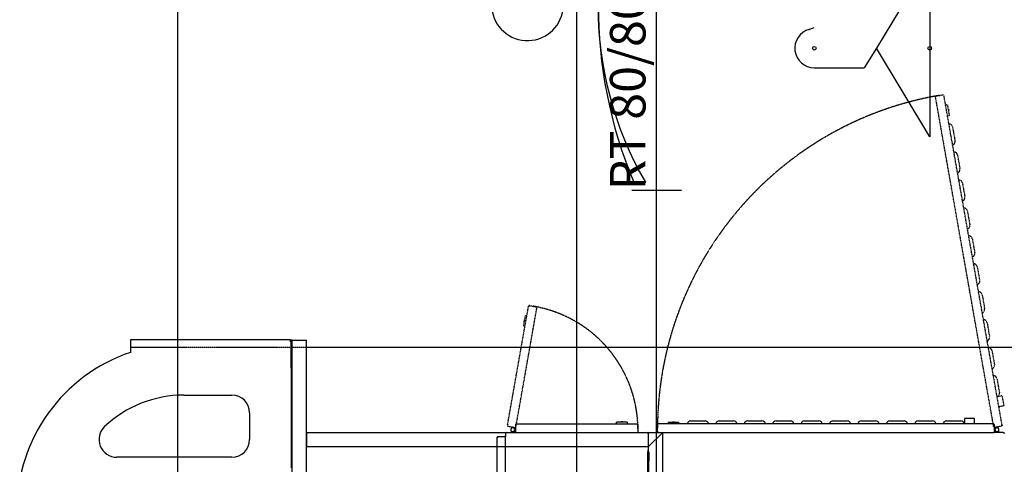
# Model space of a CAD drawing. Units: millimetres. Extents: x -245491 to 260684, y -238432 to 201391.
# Drawn here: x 31908 to 34679, y 9563 to 10816 of the extents above; entities that cross this region are included whole.
import ezdxf
from ezdxf.enums import TextEntityAlignment as Align

# ---------------------------------------------------------------- set-up
doc = ezdxf.new("R2010")
doc.units = ezdxf.units.MM
for name, pattern in [('AUSGEZOGEN', [0]), ('CENTER2', [1.125, 0.75, -0.125, 0.125, -0.125]), ('HIDDEN2', [0.1875, 0.125, -0.0625])]:
    doc.linetypes.add(name, pattern=pattern)
for name, color, linetype in [('_Übersetzung', 7, 'Continuous'), ('D-1', 1, 'Continuous'), ('D-5', 5, 'Continuous'), ('D-5-BEM', 5, 'Continuous'), ('SSG Gerüst Säulen Achsen', 8, 'Continuous'), ('TEXT03', 7, 'Continuous'), ('TF_neu', 7, 'Continuous'), ('UMRISS03', 7, 'Continuous'), ('Veit Finisher 2+2 Pos_20260326', 7, 'Continuous'), ('Z-1', 1, 'Continuous')]:
    doc.layers.add(name, color=color, linetype=linetype)
doc.layers.add('Standard', color=7, linetype='AUSGEZOGEN', lineweight=25)
doc.styles.add('Lan', font='arial.ttf', dxfattribs={"height": 100})
doc.styles.get("Standard").update_dxf_attribs({"font": 'arial.ttf', "height": 100})

# ---------------------------------------------------------------- blocks, each defined once
blk = doc.blocks.new('ITB25022026152631-5400')
at = {"layer": 'D-5'}
blk.add_line((0, 0), (5400, 0), dxfattribs=at)
at = {"flags": 1}
for tag in ['AUFLOESE', 'A', 'ARTINR', 'TLAGE', 'GRUPPE', 'C', 'BESCHR', 'MENGE', 'POSITION', 'LAENGE', 'DETAILS', 'LAENGEABZUGANFANG', 'LAENGEABZUGENDE', 'ETIKETTE', 'B', 'LAYER']:
    blk.add_attdef(tag, (0, 0), '', height=3.5, dxfattribs=at)
blk = doc.blocks.new('ITB25022026155805-3560')
at = {"layer": 'D-5'}
blk.add_line((0, 0), (0, 3560), dxfattribs=at)
at = {"flags": 1}
for tag in ['AUFLOESE', 'A', 'ARTINR', 'TLAGE', 'GRUPPE', 'C', 'BESCHR', 'MENGE', 'POSITION', 'LAENGE', 'DETAILS', 'LAENGEABZUGANFANG', 'LAENGEABZUGENDE', 'ETIKETTE', 'B', 'LAYER']:
    blk.add_attdef(tag, (0, 0), '', height=3.5, dxfattribs=at)
blk = doc.blocks.new('KBLOR')
at = {"layer": 'UMRISS03', "linetype": 'Continuous'}
for p, q in [((100, 250), (117, 250)), ((0, 6.5), (0, -6)), ((50, 6.5), (0, 6.5)), ((0, 0), (0, -6)), ((50, -6), (50, 6.5)), ((0, -6), (50, -6)), ((100, -250), (117, -250))]:
    blk.add_line(p, q, dxfattribs=at)
for centre, radius, start, end in [((550, 0), 500.5, 149.9783, 209.9721), ((700, 0), 650, 157.3801, 202.6199), ((-49.5, -0.5), 50.5, 90.5673, 179.4327), ((-49.5, 0), 50.5, 180, 352.5931)]:
    blk.add_arc(centre, radius, start, end, dxfattribs=at)
at = {"layer": 'Z-1', "color": 1, "linetype": 'Continuous'}
for p, q in [((240.9, 143), (137.9, 82)), ((240.9, 93), (240.9, 143)), ((240.9, 93), (390.4, 93)), ((390.4, 93), (390.4, 73)), ((137.9, 82), (241.9, 23)), ((240.9, 73), (390.4, 73)), ((241.9, 23), (241.9, 73))]:
    blk.add_line(p, q, dxfattribs=at)
blk = doc.blocks.new('TF09_neu')
blk.add_line((1100.4, -1455.2), (1100.4, -1516.4))
at = {"color": 1}
for p, q in [((2235.5, -1741.9), (2240.6, -1756)), ((2127.4, -1756.2), (2127.4, -1896.2)), ((2182.4, -1931.2), (2127.4, -1896.2)), ((1932.4, -2081.2), (2182.4, -1931.2)), ((2432.4, -2081.2), (2182.4, -1931.2)), ((2432.4, -2081.2), (1932.4, -2081.2))]:
    blk.add_line(p, q, dxfattribs=at)
at = {"color": 3}
for centre in [(2182.4, -1756.2), (2182.4, -2081.2)]:
    blk.add_circle(centre, 5, dxfattribs=at)
at = {"color": 1}
blk.add_arc((2182.4, -1756.2), 55, 15, 180, dxfattribs=at)
at = {"layer": '_Übersetzung', "color": 7, "linetype": 'Continuous'}
for p, q in [((1030.4, -116.8), (1030.4, 207)), ((1356.4, 168.2), (1325.8, 168.2)), ((1361.4, 168.2), (1356.4, 168.2)), ((1361.4, -281.8), (1361.4, 168.2)), ((1205.4, 18.2), (1205.4, -116.8)), ((1155.4, -166.8), (1080.4, -166.8)), ((200.4, -286.8), (1360.4, -286.8)), ((1053.7, -283.8), (1000.4, -283.8)), ((1056.7, -283.8), (1053.7, -283.8)), ((1279.1, -283.8), (1056.7, -283.8)), ((1282.1, -283.8), (1279.1, -283.8)), ((1279.1, -286.8), (1282.1, -286.8)), ((1282.1, -283.8), (1355.4, -283.8)), ((1282.1, -286.8), (1355.4, -286.8)), ((1355.4, -281.8), (1356.4, -281.8)), ((1355.4, -281.8), (1355.4, -283.8)), ((1360.4, -283.8), (1355.4, -283.8)), ((1356.4, -281.8), (1361.4, -281.8)), ((1360.4, -286.8), (1360.4, -283.8)), ((1360.4, -286.8), (1360.4, -326.8)), ((240.4, -326.8), (1360.4, -326.8)), ((1100.4, -326.8), (1060.4, -326.8)), ((1060.4, -326.8), (1060.4, -1289.8)), ((1100.4, -326.8), (1100.4, -1329.8)), ((240.4, -1289.8), (1060.4, -1289.8)), ((670.4, -1290.3), (1020.4, -1290.3)), ((1045.4, -1290.3), (1020.4, -1290.3)), ((1045.4, -1290.3), (1045.4, -1288.8)), ((1045.4, -1288.8), (1050.4, -1288.8)), ((1096.4, -1288.8), (1050.4, -1288.8)), ((1100.4, -1329.8), (1060.4, -1289.8)), ((1060.4, -1289.8), (1100.4, -1329.8)), ((1100.4, -1292.8), (1100.4, -2261.8)), ((200.4, -1329.8), (1100.4, -1329.8)), ((1103.4, -1314.8), (1121.9, -1314.8)), ((1124.4, -1319.8), (1124.4, -1317.3)), ((1124.4, -2260.8), (1124.4, -1319.8)), ((1129.4, -1344.9), (1124.4, -1344.9)), ((1129.4, -1344.9), (1129.4, -1374.9)), ((1130.4, -1357.4), (1129.4, -1357.4)), ((1130.4, -1357.4), (1130.4, -1362.4)), ((1124.4, -1374.9), (1129.4, -1374.9)), ((1129.4, -1362.4), (1130.4, -1362.4)), ((1132.9, -1408.8), (1132.9, -1448.8)), ((1132.9, -1488.8), (1132.9, -1528.8)), ((1132.9, -1568.8), (1132.9, -1608.8)), ((1132.9, -1648.8), (1132.9, -1688.8)), ((1132.9, -1648.8), (1132.9, -1688.8)), ((1132.9, -1728.8), (1132.9, -1768.8)), ((1132.9, -1728.8), (1132.9, -1768.8)), ((1132.9, -1808.8), (1132.9, -1848.8)), ((1132.9, -1808.8), (1132.9, -1848.8)), ((1132.9, -1888.8), (1132.9, -1928.8)), ((1132.9, -1968.8), (1132.9, -2008.8)), ((1132.9, -2048.8), (1132.9, -2088.8)), ((1132.9, -2128.8), (1132.9, -2168.8)), ((1139.4, -2178.8), (1124.4, -2178.8)), ((1139.4, -2206.8), (1139.4, -2178.8)), ((1124.4, -2206.8), (1139.4, -2206.8)), ((1100.4, -2262.8), (1100.4, -2261.8)), ((1100.4, -2287.8), (1100.4, -2262.8)), ((1122.4, -2262.8), (1100.4, -2262.8)), ((1100.4, -2265.8), (1103.4, -2265.8)), ((1103.4, -2267.1), (1103.4, -2262.8)), ((1112.4, -2262.8), (1112.4, -2267.1)), ((1122.4, -2260.8), (1124.4, -2260.8)), ((1122.4, -2262.8), (1122.4, -2260.8)), ((1104.7, -2274.8), (1100.4, -2274.8))]:
    blk.add_line(p, q, dxfattribs=at)
at = {"layer": '_Übersetzung', "color": 7, "linetype": 'CENTER2'}
for p, q in [((1361.4, 168.2), (1340.4, 168.2)), ((1340.4, 168.2), (1340.4, -326.8))]:
    blk.add_line(p, q, dxfattribs=at)
at = {"layer": '_Übersetzung', "color": 7, "linetype": 'HIDDEN2'}
for p, q in [((1115, -2261.4), (2045.1, -2097.4)), ((2048.1, -2099.7), (2051.3, -2118.2)), ((1120.1, -2284.9), (2046.8, -2121.5)), ((1992.6, -2131.1), (1993.4, -2136)), ((2023, -2130.8), (1993.4, -2136)), ((2005.7, -2133.8), (2005.9, -2134.8)), ((2010.8, -2133.9), (2010.7, -2132.9)), ((2023, -2130.8), (2022.1, -2125.8)), ((2046.8, -2121.5), (2049.3, -2121.1)), ((1881.9, -2159.2), (1842.5, -2166.2)), ((1960.7, -2145.3), (1921.3, -2152.3)), ((2010.8, -2133.9), (2005.9, -2134.8)), ((1724.3, -2187), (1684.9, -2193.9)), ((1803.1, -2173.1), (1763.7, -2180)), ((1566.7, -2214.8), (1527.3, -2221.7)), ((1645.5, -2200.9), (1606.1, -2207.8)), ((1409.2, -2242.6), (1369.8, -2249.5)), ((1488, -2228.7), (1448.6, -2235.6)), ((1110.2, -2265.3), (1114.5, -2264.6)), ((1114, -2261.6), (1115, -2261.4)), ((1117.8, -2283.3), (1114, -2261.6)), ((1203.5, -2285.4), (1200.9, -2270.7)), ((1251.6, -2270.3), (1212.2, -2277.3)), ((1330.4, -2256.4), (1291, -2263.4)), ((1116.1, -2273.4), (1111.8, -2274.2)), ((1117.8, -2283.3), (1119.8, -2282.9)), ((1119.8, -2282.9), (1120.1, -2284.9)), ((1173.3, -2275.5), (1175.9, -2290.3)), ((1175.9, -2290.3), (1203.5, -2285.4))]:
    blk.add_line(p, q, dxfattribs=at)
at = {"layer": '_Übersetzung', "color": 7, "linetype": 'Continuous'}
for centre, radius, start, end in [((880.4, 18.2), 470, 18.6115, 161.3885), ((1080.4, 207), 50, 43.3418, 180), ((880.4, 18.2), 325, 0, 43.3418), ((1080.4, -116.8), 50, 180, 270), ((1155.4, -116.8), 50, 270, 0), ((1096.4, -1292.8), 4, 0, 90), ((1102.9, -1317.2), 2.5, 78.3133, 181.1601), ((1121.9, -1317.3), 2.5, 0, 90), ((1122.8, -1408.8), 10.1, 0, 80.7291), ((1122.8, -1448.8), 10.1, 279.2709, 0), ((1122.8, -1488.8), 10.1, 0, 80.7291), ((1122.8, -1528.8), 10.1, 279.2709, 0), ((1122.8, -1568.8), 10.1, 0, 80.7291), ((1122.8, -1608.8), 10.1, 279.2709, 0), ((1122.8, -1648.8), 10.1, 0, 80.7291), ((1122.8, -1648.8), 10.1, 0, 80.7291), ((1122.8, -1688.8), 10.1, 279.2709, 0), ((1122.8, -1688.8), 10.1, 279.2709, 0), ((1122.8, -1728.8), 10.1, 0, 80.7291), ((1122.8, -1728.8), 10.1, 0, 80.7291), ((1122.8, -1768.8), 10.1, 279.2709, 0), ((1122.8, -1768.8), 10.1, 279.2709, 0), ((1122.8, -1808.8), 10.1, 0, 80.7291), ((1122.8, -1808.8), 10.1, 0, 80.7291), ((1122.8, -1848.8), 10.1, 279.2709, 0), ((1122.8, -1848.8), 10.1, 279.2709, 0), ((1122.8, -1888.8), 10.1, 0, 80.7291), ((1122.8, -1888.8), 10.1, 0, 80.7291), ((1122.8, -1928.8), 10.1, 279.2709, 0), ((1122.8, -1968.8), 10.1, 0, 80.7291), ((1122.8, -2008.8), 10.1, 279.2709, 0), ((1122.8, -2048.8), 10.1, 0, 80.7291), ((1122.8, -2088.8), 10.1, 279.2709, 0), ((1122.8, -2128.8), 10.1, 0, 80.7291), ((1122.8, -2168.8), 10.1, 279.2709, 0), ((1107.9, -2270.3), 5.5, 144.9032, 35.0968), ((1122.4, -2260.8), 2, 270, 0), ((1122.4, -2260.8), 1, 270, 0), ((1096.4, -2287.8), 4, 270, 0)]:
    blk.add_arc(centre, radius, start, end, dxfattribs=at)
at = {"layer": '_Übersetzung', "color": 7, "linetype": 'CENTER2'}
blk.add_arc((1107.9, -2270.3), 955.5, 9.7302, 89.7152, dxfattribs=at)
at = {"layer": '_Übersetzung', "color": 7, "linetype": 'HIDDEN2'}
for centre, radius, start, end in [((2045.6, -2099.9), 2.5, 3.7204, 101.1601), ((2048.9, -2118.6), 2.5, 280, 10), ((1840.7, -2156.2), 10.1, 199.2709, 280), ((1880.1, -2149.2), 10.1, 280, 0.7291), ((1919.5, -2142.3), 10.1, 199.2709, 280), ((1958.9, -2135.3), 10.1, 280, 0.7291), ((1683.2, -2184), 10.1, 199.2709, 280), ((1722.5, -2177), 10.1, 280, 0.7291), ((1761.9, -2170.1), 10.1, 199.2709, 280), ((1801.3, -2163.1), 10.1, 280, 0.7291), ((1525.6, -2211.7), 10.1, 199.2709, 280), ((1565, -2204.8), 10.1, 280, 0.7291), ((1604.4, -2197.8), 10.1, 199.2709, 280), ((1643.8, -2190.9), 10.1, 280, 0.7291), ((1368, -2239.5), 10.1, 199.2709, 280), ((1407.4, -2232.6), 10.1, 280, 0.7291), ((1446.8, -2225.6), 10.1, 199.2709, 280), ((1486.2, -2218.7), 10.1, 280, 0.7291), ((1107.9, -2270.3), 5.5, 64.9032, 315.0968), ((1210.4, -2267.3), 10.1, 199.2709, 280), ((1249.8, -2260.4), 10.1, 280, 0.7291), ((1289.2, -2253.4), 10.1, 199.2709, 280), ((1328.6, -2246.5), 10.1, 280, 0.7291), ((1119.8, -2282.9), 2, 190, 280), ((1119.8, -2282.9), 1, 190, 280)]:
    blk.add_arc(centre, radius, start, end, dxfattribs=at)
at = {"layer": '_Übersetzung', "color": 7, "linetype": 'Continuous'}
blk.add_open_spline([(1124.2, -2260.5), (1124.1, -2260.6), (1123.9, -2260.7), (1123.4, -2260.9), (1123.2, -2261), (1122.7, -2261.1), (1122.6, -2261.1), (1122.4, -2261.2)], degree=3, knots=[0, 0, 0, 0, 0.403694, 0.403694, 0.807389, 0.807389, 1, 1, 1, 1], dxfattribs=at)
at = {"layer": '_Übersetzung', "color": 7, "linetype": 'HIDDEN2'}
blk.add_open_spline([(1120.3, -2284.7), (1120.2, -2284.6), (1120.1, -2284.4), (1119.9, -2284), (1119.7, -2283.7), (1119.5, -2283.3), (1119.5, -2283.1), (1119.4, -2283)], degree=3, knots=[0, 0, 0, 0, 0.403694, 0.403694, 0.807389, 0.807389, 1, 1, 1, 1], dxfattribs=at)
at = {"layer": 'Standard', "color": 7, "linetype": 'Continuous'}
blk.add_line((1340.4, -326.8), (1340.4, -6605.8), dxfattribs=at)
at = {"layer": 'TEXT03', "color": 7, "linetype": 'Continuous'}
for p, q in [((1088.4, -886.3), (229.4, -886.3)), ((641.4, -863.8), (1086.4, -863.8)), ((1087.4, -865.8), (1088.4, -865.8)), ((1087.4, -865.8), (1087.4, -866.3)), ((1087.4, -865.9), (1087.4, -866.3)), ((1087.4, -866.3), (1088.9, -866.3)), ((1088.4, -865.8), (1088.4, -866.3)), ((1088.4, -887.3), (1088.4, -885.8)), ((1088.9, -866.3), (1088.9, -884.3)), ((1096.4, -887.3), (1088.4, -887.3)), ((1100.4, -891.3), (1100.4, -914.8)), ((1104.7, -902.8), (1100.4, -902.8)), ((1100.4, -911.8), (1103.4, -911.8)), ((1103.4, -910.5), (1103.4, -914.8)), ((1112.4, -914.8), (1112.4, -910.5)), ((1122.4, -914.8), (1100.4, -914.8)), ((1100.4, -914.8), (1100.4, -1259.8)), ((1122.4, -914.8), (1122.4, -916.8)), ((1122.4, -916.8), (1124.4, -916.8)), ((1124.4, -916.8), (1124.4, -1257.8)), ((1124.4, -1199.8), (1128.9, -1199.8)), ((1128.9, -1229.8), (1128.9, -1199.8)), ((1128.9, -1212.3), (1129.9, -1212.3)), ((1129.9, -1217.3), (1128.9, -1217.3)), ((1129.9, -1217.3), (1129.9, -1212.3)), ((1128.9, -1229.8), (1124.4, -1229.8)), ((1122.4, -1259.8), (1100.4, -1259.8)), ((1100.4, -1259.8), (1100.4, -1284.8)), ((1124.4, -1257.8), (1122.4, -1257.8)), ((1122.4, -1257.8), (1122.4, -1259.8)), ((813.4, -1287.3), (1017.4, -1287.3)), ((1017.4, -1287.3), (1045.4, -1287.3)), ((1045.4, -1288.8), (1045.4, -1287.3)), ((1045.4, -1288.8), (1050.4, -1288.8)), ((1096.4, -1288.8), (1050.4, -1288.8))]:
    blk.add_line(p, q, dxfattribs=at)
at = {"layer": 'TEXT03', "color": 7, "linetype": 'HIDDEN2'}
for p, q in [((1110.2, -912.3), (1114.5, -913)), ((1116.1, -904.2), (1111.8, -903.4)), ((1117.8, -894.3), (1114, -916)), ((1117.8, -894.3), (1119.8, -894.7)), ((1119.8, -894.7), (1120.1, -892.7)), ((1120.1, -892.7), (1455.9, -951.9)), ((1114, -916), (1453.7, -975.9)), ((1398.8, -941.8), (1399.6, -937.4)), ((1429.2, -942.6), (1399.6, -937.4)), ((1411.9, -939.6), (1412.1, -938.6)), ((1417, -939.5), (1412.1, -938.6)), ((1417, -939.5), (1416.8, -940.4)), ((1429.2, -942.6), (1428.4, -947)), ((1457.6, -954.2), (1453.7, -975.9)), ((1455.9, -951.9), (1455.6, -953.9)), ((1455.6, -953.9), (1457.6, -954.2))]:
    blk.add_line(p, q, dxfattribs=at)
at = {"layer": 'TEXT03', "color": 7, "linetype": 'Continuous'}
for centre, radius, start, end in [((1086.4, -865.8), 1.99, 81.5685, 90), ((1086.4, -865.8), 2, 81.5851, 90), ((1086.4, -865.8), 1, 78.1241, 90), ((1067.7, -862.7), 19, 353.5314, 356.5557), ((1067.8, -862.7), 19, 353.5185, 356.5488), ((1086.4, -865.8), 1, 0, 78.1241), ((1086.4, -865.8), 2, 0, 81.5851), ((1087.5, -864.7), 1.25, 245.2195, 263.7123), ((1085.9, -884.3), 3, 326.5119, 0), ((1096.4, -891.3), 4, 0, 90), ((1107.9, -907.3), 5.5, 324.9032, 215.0968), ((1122.4, -916.8), 2, 0, 90), ((1122.4, -916.8), 1, 0, 90), ((1122.4, -1257.8), 2, 270, 0), ((1122.4, -1257.8), 1, 270, 0), ((1096.4, -1284.8), 4, 270, 0)]:
    blk.add_arc(centre, radius, start, end, dxfattribs=at)
at = {"layer": 'TEXT03', "color": 7, "linetype": 'HIDDEN2'}
for centre, radius, start, end in [((1107.9, -907.3), 5.5, 44.9032, 295.0968), ((1119.8, -894.7), 2, 80, 170), ((1119.8, -894.7), 1, 80, 170), ((1455.6, -953.9), 1, 350, 80), ((1455.6, -953.9), 2, 350, 80)]:
    blk.add_arc(centre, radius, start, end, dxfattribs=at)
at = {"layer": 'TEXT03', "color": 7, "linetype": 'CENTER2'}
blk.add_arc((1107.9, -907.3), 352.5, 270.5689, 350.5689, dxfattribs=at)
at = {"layer": 'TEXT03', "color": 7, "linetype": 'Continuous'}
for points, knots in [([(1087, -865.8), (1086.9, -865.7), (1086.8, -865.6), (1086.6, -865.4), (1086.6, -865.3), (1086.4, -865.1), (1086.4, -865), (1086.3, -864.8), (1086.3, -864.6), (1086.3, -864.4), (1086.3, -864.3), (1086.3, -864.2), (1086.3, -864.1), (1086.4, -864), (1086.4, -863.9), (1086.5, -863.9), (1086.6, -863.8), (1086.7, -863.8)], [0, 0, 0, 0, 0.125, 0.125, 0.25, 0.25, 0.375, 0.375, 0.5, 0.5, 0.625, 0.625, 0.75, 0.75, 0.875, 0.875, 1, 1, 1, 1]), ([(1086.4, -864.9), (1086.4, -864.9), (1086.4, -864.9), (1086.4, -864.9), (1086.5, -864.8), (1086.5, -864.8), (1086.6, -864.8)], [0, 0, 0, 0, 0.30143, 0.30143, 0.30143, 1, 1, 1, 1])]:
    blk.add_open_spline(points, degree=3, knots=knots, dxfattribs=at)
blk = doc.blocks.new('A$C69C510E1')
at = {"layer": 'TF_neu', "color": 5, "xscale": 2, "yscale": 2, "zscale": 2}
blk.add_blockref('KBLOR', (1216.2, 1905.5), dxfattribs=at)
at = {"layer": 'TF_neu', "color": 1, "rotation": 90}
blk.add_blockref('TF09_neu', (168.2, -399.4), dxfattribs=at)

msp = doc.modelspace()

# ---------------------------------------------------------------- linework, layer by layer
at = {"layer": 'D-1'}
for p, q in [((33700.4, 10264.9), (33700.4, 10404.9)), ((33770.4, 10334.9), (33630.4, 10334.9))]:
    msp.add_line(p, q, dxfattribs=at)
at = {"layer": 'SSG Gerüst Säulen Achsen'}
for p, q in [((32352.4, 14299.9), (32352.4, 3813.3)), ((33475.4, 14299.9), (33475.4, 3813.3))]:
    msp.add_line(p, q, dxfattribs=at)

# ---------------------------------------------------------------- block references
at = {"layer": 'D-5'}
msp.add_blockref('ITB25022026155805-3560', (33700.4, 10334.9), dxfattribs=at)
at = {"layer": 'D-5', "rotation": 90}
msp.add_blockref('ITB25022026152631-5400', (33700.4, 4934.9), dxfattribs=at)
at = {"layer": 'Veit Finisher 2+2 Pos_20260326'}
msp.add_blockref('A$C69C510E1', (32219.9, 8952.3), dxfattribs=at)

# ---------------------------------------------------------------- texts
at = {"layer": 'D-5-BEM', "style": 'Lan'}
msp.add_text('RT 80/80 L=3560', height=100, rotation=90, dxfattribs=at).set_placement((33700.4, 10334.9), align=Align.BOTTOM_LEFT)

doc.saveas('drawing.dxf')
